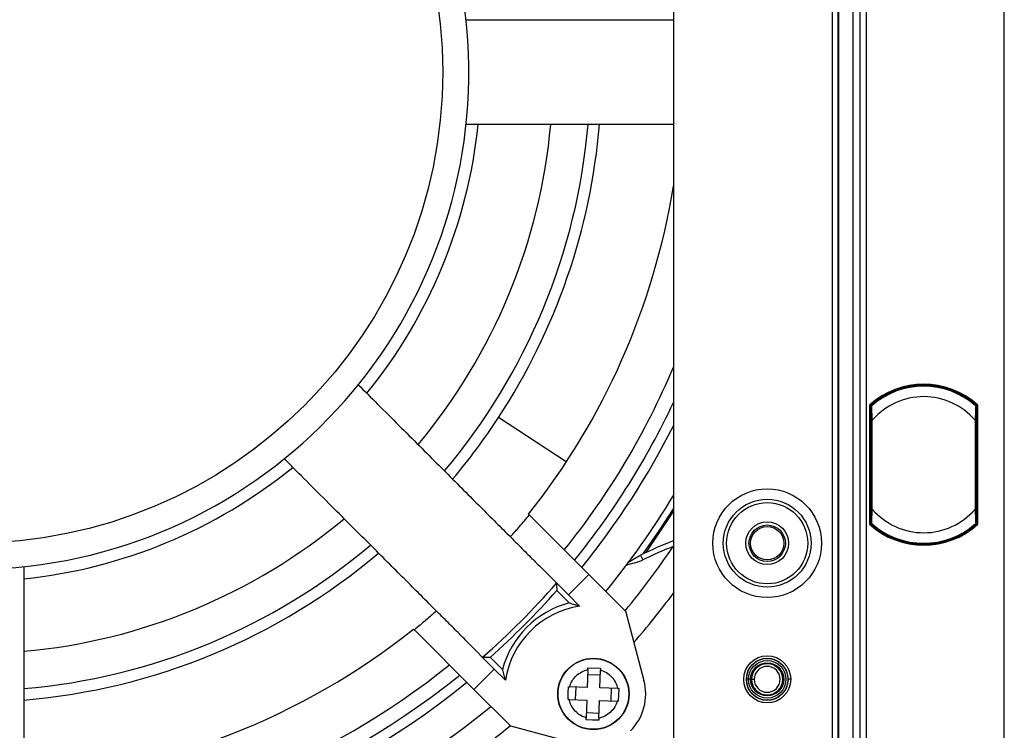
# Model space of a CAD drawing. Units: millimetres. Extents: x 69 to 1126, y 56 to 792.
# Drawn here: x 600 to 675, y 555 to 610 of the extents above; entities that cross this region are included whole.
import ezdxf

# ---------------------------------------------------------------- set-up
doc = ezdxf.new("R2010")
doc.units = ezdxf.units.MM

msp = doc.modelspace()

# ---------------------------------------------------------------- linework, layer by layer
at = {"color": 7, "linetype": 'Continuous', "lineweight": 25}
for p, q in [((674.924, 516.73), (674.924, 750.411)), ((663.884, 734.65), (663.884, 532.49)), ((664.404, 532.25), (664.404, 734.891)), ((649.638, 636.712), (649.638, 548.795)), ((661.803, 532.49), (661.803, 632.053)), ((662.197, 632.053), (662.197, 532.49)), ((662.279, 532.49), (662.279, 632.053)), ((663.359, 632.053), (663.359, 532.49)), ((664.624, 580.12), (664.624, 571.02)), ((664.696, 571.052), (664.696, 580.088)), ((664.696, 580.088), (664.708, 580.083)), ((664.705, 579.494), (664.708, 580.083)), ((664.705, 571.652), (664.705, 579.494)), ((664.764, 579.429), (664.705, 579.494)), ((664.721, 580.087), (664.713, 580.088)), ((664.713, 580.088), (664.767, 580.029)), ((664.721, 580.087), (664.769, 580.035)), ((664.79, 580.063), (664.788, 580.061)), ((672.747, 580.013), (672.814, 580.088)), ((672.759, 580.035), (672.806, 580.087)), ((672.823, 579.494), (672.764, 579.429)), ((672.806, 580.087), (672.814, 580.088)), ((672.82, 580.083), (672.823, 579.494)), ((672.823, 579.494), (672.823, 571.652)), ((672.831, 580.088), (672.831, 571.052)), ((672.903, 571.02), (672.903, 580.12)), ((641.446, 575.776), (636.269, 579.17)), ((664.764, 578.978), (664.764, 572.163)), ((664.836, 572.163), (664.836, 578.978)), ((672.692, 578.978), (672.692, 572.163)), ((672.764, 572.163), (672.764, 578.978)), ((647.553, 568.86), (649.638, 571.992)), ((638.851, 571.5), (638.565, 571.787)), ((638.851, 571.5), (643.173, 567.178)), ((664.705, 571.652), (664.764, 571.718)), ((664.708, 571.058), (664.705, 571.652)), ((664.78, 571.128), (664.713, 571.053)), ((664.769, 571.106), (664.721, 571.053)), ((672.806, 571.053), (672.759, 571.106)), ((672.814, 571.053), (672.761, 571.112)), ((672.764, 571.718), (672.823, 571.652)), ((672.823, 571.652), (672.82, 571.058)), ((664.721, 571.053), (664.713, 571.053)), ((672.738, 571.078), (672.739, 571.08)), ((672.806, 571.053), (672.814, 571.053)), ((672.831, 571.052), (672.82, 571.058)), ((649.621, 569.323), (649.622, 569.324)), ((647.123, 568.651), (647.299, 568.291)), ((639.396, 567.845), (639.392, 567.84)), ((639.396, 567.845), (641.618, 565.623)), ((641.618, 565.623), (643.173, 567.178)), ((643.173, 567.178), (645.96, 564.392)), ((641.665, 565.01), (640.723, 565.952)), ((641.618, 565.623), (642.47, 564.771)), ((645.963, 564.394), (647.385, 559.088)), ((630.074, 562.723), (629.787, 563.01)), ((634.396, 558.401), (630.074, 562.723)), ((633.73, 562.178), (633.735, 562.183)), ((635.951, 559.957), (633.73, 562.178)), ((635.623, 560.851), (636.565, 559.909)), ((634.396, 558.401), (635.951, 559.957)), ((635.951, 559.957), (636.803, 559.105)), ((643.101, 559.912), (643.057, 558.548)), ((643.101, 559.912), (643.106, 560.06)), ((643.106, 560.06), (644.066, 560.029)), ((644.017, 558.517), (644.061, 559.881)), ((644.066, 560.029), (644.061, 559.881)), ((644.048, 559.482), (643.089, 559.513)), ((655.206, 559.17), (655.211, 559.17)), ((655.372, 559.17), (655.211, 559.17)), ((655.534, 559.17), (655.372, 559.17)), ((655.534, 559.17), (655.613, 559.17)), ((655.613, 559.17), (655.813, 559.17)), ((658.602, 559.17), (658.402, 559.17)), ((637.18, 555.616), (634.396, 558.401)), ((641.603, 558.129), (641.62, 558.595)), ((641.62, 558.595), (641.693, 558.592)), ((643.057, 558.548), (641.693, 558.592)), ((642.172, 558.577), (642.141, 557.617)), ((645.38, 558.473), (644.017, 558.517)), ((644.871, 557.529), (644.902, 558.488)), ((645.38, 558.473), (645.454, 558.47)), ((645.454, 558.47), (645.44, 557.991)), ((641.589, 557.635), (641.603, 558.129)), ((641.662, 557.633), (641.589, 557.635)), ((641.662, 557.633), (643.026, 557.589)), ((643.026, 557.589), (642.982, 556.225)), ((643.941, 556.194), (643.986, 557.558)), ((643.986, 557.558), (645.349, 557.513)), ((645.44, 557.991), (645.423, 557.511)), ((645.423, 557.511), (645.349, 557.513)), ((642.977, 556.077), (642.982, 556.225)), ((643.456, 556.057), (642.977, 556.077)), ((642.995, 556.623), (643.954, 556.592)), ((643.936, 556.046), (643.456, 556.057)), ((643.941, 556.194), (643.936, 556.046)), ((637.178, 555.612), (642.486, 554.189))]:
    msp.add_line(p, q, dxfattribs=at)
at = {"color": 7, "linetype": 'Continuous', "lineweight": 25, "flags": 128}
for points in [[(672.82, 580.083), (672.824, 580.085), (672.831, 580.088)], [(647.326, 568.749), (648.607, 570.603), (649.638, 572.207)], [(664.708, 571.058), (664.704, 571.056), (664.696, 571.052)]]:
    msp.add_lwpolyline(points, dxfattribs=at)
at = {"color": 7, "linetype": 'Continuous', "lineweight": 25}
for centre, radius in [((596.004, 605.57), 36), ((656.804, 569.57), 4.153), ((656.804, 569.57), 3.353), ((656.804, 569.57), 3.104), ((656.804, 569.57), 1.638), ((656.804, 569.57), 1.393), ((656.804, 569.57), 1.274), ((643.521, 558.053), 2.727), ((643.521, 558.053), 2.724), ((643.521, 558.053), 2.703), ((656.804, 559.17), 1.798), ((656.804, 559.17), 1.593), ((656.804, 559.17), 1.432), ((656.804, 559.17), 1.27)]:
    msp.add_circle(centre, radius, dxfattribs=at)
for centre, radius, start, end in [((596.004, 605.57), 38, 273.62963, 93.62963), ((596.004, 605.57), 38.92, 320.89899, 354.10101), ((596.004, 605.57), 44.44, 320.16412, 354.83588), ((596.004, 605.57), 47.278, 319.85409, 355.14277), ((596.004, 605.57), 48.149, 326.74869, 355.23344), ((596.004, 605.57), 54.339, 321.55856, 350.76346), ((596.004, 605.57), 58.179, 321.12401, 337.20473), ((668.764, 575.57), 6.151, 47.70332, 132.29668), ((668.764, 575.57), 6.079, 48.00261, 131.99739), ((668.764, 575.57), 6.062, 48.17157, 131.82843), ((668.764, 575.57), 6, 48.96398, 131.03602), ((596.004, 605.57), 59.282, 321.0096, 334.7877), ((668.764, 575.57), 5.2, 40.94101, 139.05899), ((668.764, 575.57), 6, 131.04117, 131.43117), ((668.764, 575.57), 6, 48.68145, 48.96398), ((596.004, 605.57), 48.149, 319.76733, 326.74869), ((596.004, 605.57), 60.058, 320.9317, 333.25901), ((596.004, 605.57), 38.92, 275.89899, 309.10101), ((596.004, 605.57), 62.64, 320.68635, 328.89647), ((668.764, 575.57), 5.2, 220.94101, 319.05899), ((596.004, 605.57), 44.44, 275.16412, 309.83588), ((668.764, 575.57), 6.151, 227.70332, 312.29668), ((668.764, 575.57), 6.079, 228.00261, 311.99739), ((668.764, 575.57), 6.062, 228.17157, 311.82843), ((668.764, 575.57), 6, 228.65913, 228.96398), ((668.764, 575.57), 6, 228.96398, 311.03602), ((668.764, 575.57), 6, 311.03905, 311.38372), ((662.142, 538.006), 34.127, 111.4926, 116.10878), ((596.004, 605.57), 47.278, 274.8575, 310.14433), ((596.004, 605.57), 64.72, 320.50303, 325.93919), ((662.142, 538.006), 33.727, 111.79281, 116.10878), ((596.004, 605.57), 48.149, 274.76795, 310.23127), ((596.004, 605.57), 59.357, 311.14069, 318.85931), ((596.004, 605.57), 59.745, 311.53907, 318.46093), ((596.004, 605.57), 66.798, 319.2557, 323.41094), ((643.521, 558.053), 7.2, 104.93845, 165.06155), ((643.521, 558.053), 6.8, 98.89832, 171.10168), ((596.004, 605.57), 54.339, 274.22146, 308.44144), ((656.804, 559.17), 1.598, 0, 180), ((596.004, 605.57), 58.179, 273.94241, 308.87599), ((656.804, 559.17), 1.191, 0, 180), ((656.804, 559.17), 0.991, 0, 180), ((596.004, 605.57), 59.282, 231.0096, 308.9904), ((643.521, 558.053), 4, 315, 15), ((656.804, 559.17), 1.598, 180, 0), ((656.804, 559.17), 1.191, 180, 0), ((656.804, 559.17), 0.991, 180, 0), ((596.004, 605.57), 60.058, 230.9317, 309.0683), ((596.004, 605.57), 62.64, 284.01437, 309.31365), ((596.004, 605.57), 64.72, 302.83852, 309.49697)]:
    msp.add_arc(centre, radius, start, end, dxfattribs=at)
for centre, major_axis, ratio, start_param, end_param in [((668.724, 575.535), (4.509, 4.06), 0.999962, 1.559993, 1.56115), ((668.803, 575.535), (4.509, -4.06), 0.999962, 1.580443, 1.581599), ((668.725, 575.605), (4.509, -4.06), 0.999963, 4.721882, 4.723036), ((668.802, 575.605), (4.509, 4.06), 0.999963, 4.701742, 4.702896)]:
    msp.add_ellipse(centre, major_axis=major_axis, ratio=ratio, start_param=start_param, end_param=end_param, dxfattribs=at)
for points, knots in [([(633.759, 609.57), (634.47, 609.57), (635.993, 609.57), (638.207, 609.57), (640.415, 609.57), (642.512, 609.57), (644.494, 609.57), (646.349, 609.57), (648.085, 609.57), (649.119, 609.57), (649.638, 609.57)], [0, 0, 0, 0, 0.110625, 0.236736, 0.362941, 0.489051, 0.616495, 0.744038, 0.871482, 1, 1, 1, 1]), ([(649.638, 601.57), (649.12, 601.57), (648.092, 601.57), (646.352, 601.57), (644.5, 601.57), (642.494, 601.57), (640.341, 601.57), (638.044, 601.57), (635.885, 601.57), (634.457, 601.57), (633.835, 601.57), (633.792, 601.57)], [0, 0, 0, 0, 0.129265, 0.256679, 0.38419, 0.511604, 0.642715, 0.773934, 0.905045, 0.993452, 1, 1, 1, 1]), ([(625.531, 581.7), (626.033, 581.198), (627.11, 580.122), (628.674, 578.557), (630.235, 576.996), (631.719, 575.513), (633.12, 574.112), (634.433, 572.798), (635.662, 571.569), (636.8, 570.432), (637.836, 569.395), (638.702, 568.529), (639.18, 568.051), (639.392, 567.84)], [0, 0, 0, 0, 0.080723, 0.172862, 0.26507, 0.357209, 0.450322, 0.543507, 0.636621, 0.732444, 0.828345, 0.924169, 1, 1, 1, 1]), ([(664.624, 580.12), (664.625, 580.12), (664.625, 580.12), (664.626, 580.12), (664.634, 580.116), (664.643, 580.112), (664.651, 580.108), (664.659, 580.105), (664.667, 580.101), (664.674, 580.099), (664.68, 580.096), (664.685, 580.093), (664.689, 580.092), (664.692, 580.09), (664.695, 580.089), (664.696, 580.089), (664.696, 580.089), (664.696, 580.088), (664.696, 580.088)], [-0.0000022063, -0.0000022063, -0.0000022063, -0.0000022063, 0, 0, 0, 0.0000354257, 0.0000354257, 0.0000354257, 0.0000709561, 0.0000709561, 0.0000709561, 0.0001046694, 0.0001046694, 0.0001046694, 0.000135304, 0.000135304, 0.000135304, 0.0001443983, 0.0001443983, 0.0001443983, 0.0001443983]), ([(664.788, 580.063), (664.785, 580.06), (664.777, 580.053), (664.77, 580.039), (664.765, 580.025), (664.764, 580.015), (664.764, 580.01)], [0, 0, 0, 0, 0.250042, 0.500011, 0.750005, 1, 1, 1, 1]), ([(664.764, 580.01), (664.764, 579.993), (664.764, 579.959), (664.764, 579.785), (664.764, 579.555), (664.764, 579.279), (664.764, 579.078), (664.764, 578.978)], [0, 0, 0, 0, 0.185589, 0.372025, 0.559114, 0.779248, 1, 1, 1, 1]), ([(664.788, 580.063), (664.788, 580.064), (664.789, 580.064), (664.79, 580.066), (664.791, 580.066)], [0, 0, 0, 0, 0.563645, 1, 1, 1, 1]), ([(664.836, 578.978), (664.83, 579.106), (664.818, 579.347), (664.806, 579.636), (664.797, 579.833), (664.792, 579.957), (664.789, 580.04), (664.788, 580.056), (664.788, 580.063)], [0, 0, 0, 0, 0.26326, 0.492641, 0.63086, 0.760041, 0.882148, 1, 1, 1, 1]), ([(664.791, 580.066), (664.797, 580.072), (664.803, 580.078), (664.807, 580.081), (664.807, 580.081)], [0, 0, 0, 0, 0.931758, 1, 1, 1, 1]), ([(672.739, 580.063), (672.739, 580.056), (672.739, 580.04), (672.735, 579.957), (672.73, 579.833), (672.722, 579.636), (672.71, 579.347), (672.698, 579.106), (672.692, 578.978)], [0, 0, 0, 0, 0.117867, 0.239979, 0.369154, 0.50736, 0.736772, 1, 1, 1, 1]), ([(672.739, 580.061), (672.738, 580.063), (672.732, 580.071), (672.725, 580.077), (672.72, 580.081)], [0, 0, 0, 0, 0.242276, 1, 1, 1, 1]), ([(672.721, 580.08), (672.722, 580.079), (672.726, 580.076), (672.732, 580.071), (672.737, 580.066)], [0, 0, 0, 0, 0.215755, 1, 1, 1, 1]), ([(672.737, 580.066), (672.737, 580.066), (672.739, 580.064), (672.739, 580.064), (672.739, 580.063)], [0, 0, 0, 0, 0.555844, 1, 1, 1, 1]), ([(672.764, 580.01), (672.763, 580.015), (672.763, 580.025), (672.758, 580.039), (672.75, 580.053), (672.743, 580.06), (672.739, 580.063)], [0, 0, 0, 0, 0.249995, 0.499989, 0.749958, 1, 1, 1, 1]), ([(672.764, 578.978), (672.764, 579.106), (672.764, 579.362), (672.764, 579.692), (672.764, 579.942), (672.764, 579.987), (672.764, 580.01)], [0, 0, 0, 0, 0.281079, 0.561524, 0.781291, 1, 1, 1, 1]), ([(672.903, 580.12), (672.903, 580.12), (672.902, 580.12), (672.902, 580.12), (672.893, 580.116), (672.885, 580.112), (672.876, 580.108), (672.868, 580.105), (672.861, 580.101), (672.854, 580.099), (672.848, 580.096), (672.842, 580.093), (672.839, 580.092), (672.835, 580.09), (672.833, 580.089), (672.832, 580.089), (672.832, 580.089), (672.832, 580.088), (672.831, 580.088)], [-0.0000022063, -0.0000022063, -0.0000022063, -0.0000022063, 0, 0, 0, 0.0000354257, 0.0000354257, 0.0000354257, 0.0000709561, 0.0000709561, 0.0000709561, 0.0001046694, 0.0001046694, 0.0001046694, 0.000135304, 0.000135304, 0.000135304, 0.0001443983, 0.0001443983, 0.0001443983, 0.0001443983]), ([(633.735, 562.183), (633.482, 562.436), (632.976, 562.942), (632.082, 563.835), (631.091, 564.827), (629.987, 565.93), (628.779, 567.139), (627.467, 568.451), (626.049, 569.868), (624.526, 571.391), (622.903, 573.015), (621.376, 574.541), (620.357, 575.56), (619.908, 576.009), (619.868, 576.049)], [0, 0, 0, 0, 0.090261, 0.180523, 0.27185, 0.363177, 0.456153, 0.5492, 0.642176, 0.73785, 0.833602, 0.929276, 0.993788, 1, 1, 1, 1]), ([(664.764, 572.163), (664.764, 572.035), (664.764, 571.779), (664.764, 571.448), (664.764, 571.199), (664.764, 571.154), (664.764, 571.131)], [0, 0, 0, 0, 0.281074, 0.561517, 0.781286, 1, 1, 1, 1]), ([(664.788, 571.077), (664.788, 571.085), (664.789, 571.101), (664.792, 571.184), (664.797, 571.308), (664.806, 571.505), (664.818, 571.794), (664.83, 572.035), (664.836, 572.163)], [0, 0, 0, 0, 0.117867, 0.239979, 0.369157, 0.507368, 0.73678, 1, 1, 1, 1]), ([(672.692, 572.163), (672.698, 572.034), (672.709, 571.793), (672.721, 571.504), (672.73, 571.308), (672.735, 571.184), (672.739, 571.101), (672.739, 571.085), (672.739, 571.077)], [0, 0, 0, 0, 0.264629, 0.492907, 0.631267, 0.760465, 0.882444, 1, 1, 1, 1]), ([(672.764, 571.131), (672.764, 571.148), (672.764, 571.18), (672.764, 571.356), (672.764, 571.584), (672.764, 571.861), (672.764, 572.062), (672.764, 572.163)], [0, 0, 0, 0, 0.185798, 0.372234, 0.558346, 0.778354, 1, 1, 1, 1]), ([(637.18, 570.052), (637.416, 570.32), (637.904, 570.873), (638.378, 571.438), (638.622, 571.729)], [0, 0, 0, 0, 0.484274, 1, 1, 1, 1]), ([(664.788, 571.077), (664.785, 571.081), (664.777, 571.088), (664.77, 571.102), (664.765, 571.116), (664.764, 571.126), (664.764, 571.131)], [0, 0, 0, 0, 0.249995, 0.499989, 0.749958, 1, 1, 1, 1]), ([(672.764, 571.131), (672.763, 571.126), (672.763, 571.116), (672.758, 571.102), (672.75, 571.088), (672.743, 571.081), (672.739, 571.077)], [0, 0, 0, 0, 0.250042, 0.500011, 0.750005, 1, 1, 1, 1]), ([(664.624, 571.02), (664.625, 571.021), (664.625, 571.021), (664.626, 571.021), (664.634, 571.025), (664.643, 571.029), (664.651, 571.032), (664.659, 571.036), (664.667, 571.039), (664.674, 571.042), (664.68, 571.045), (664.685, 571.048), (664.689, 571.049), (664.692, 571.051), (664.695, 571.052), (664.696, 571.052), (664.696, 571.052), (664.696, 571.052), (664.696, 571.052)], [-0.0000022063, -0.0000022063, -0.0000022063, -0.0000022063, 0, 0, 0, 0.0000354257, 0.0000354257, 0.0000354257, 0.0000709561, 0.0000709561, 0.0000709561, 0.0001046694, 0.0001046694, 0.0001046694, 0.000135304, 0.000135304, 0.000135304, 0.0001443983, 0.0001443983, 0.0001443983, 0.0001443983]), ([(664.788, 571.08), (664.79, 571.078), (664.795, 571.07), (664.802, 571.065), (664.806, 571.061)], [0, 0, 0, 0, 0.261272, 1, 1, 1, 1]), ([(664.791, 571.075), (664.79, 571.075), (664.789, 571.077), (664.788, 571.077), (664.788, 571.077)], [0, 0, 0, 0, 0.555591, 1, 1, 1, 1]), ([(664.807, 571.061), (664.806, 571.061), (664.802, 571.064), (664.796, 571.07), (664.791, 571.075)], [0, 0, 0, 0, 0.25154, 1, 1, 1, 1]), ([(672.737, 571.075), (672.731, 571.069), (672.724, 571.063), (672.72, 571.06), (672.72, 571.06)], [0, 0, 0, 0, 0.931411, 1, 1, 1, 1]), ([(672.739, 571.077), (672.739, 571.077), (672.739, 571.077), (672.737, 571.075), (672.737, 571.075)], [0, 0, 0, 0, 0.563647, 1, 1, 1, 1]), ([(672.903, 571.02), (672.903, 571.021), (672.902, 571.021), (672.902, 571.021), (672.893, 571.025), (672.885, 571.029), (672.876, 571.032), (672.868, 571.036), (672.861, 571.039), (672.854, 571.042), (672.848, 571.045), (672.842, 571.048), (672.839, 571.049), (672.835, 571.051), (672.833, 571.052), (672.832, 571.052), (672.832, 571.052), (672.832, 571.052), (672.831, 571.052)], [-0.0000022063, -0.0000022063, -0.0000022063, -0.0000022063, 0, 0, 0, 0.0000354257, 0.0000354257, 0.0000354257, 0.0000709561, 0.0000709561, 0.0000709561, 0.0001046694, 0.0001046694, 0.0001046694, 0.000135304, 0.000135304, 0.000135304, 0.0001443983, 0.0001443983, 0.0001443983, 0.0001443983]), ([(646.009, 567.909), (646.241, 567.962), (646.679, 568.062), (647.101, 568.218), (647.299, 568.291)], [0, 0, 0, 0, 0.528897, 1, 1, 1, 1]), ([(646.166, 568.116), (646.207, 568.139), (646.397, 568.246), (646.684, 568.411), (646.965, 568.57), (647.088, 568.633), (647.123, 568.651)], [0, 0, 0, 0, 0.122487, 0.563349, 0.873504, 1, 1, 1, 1]), ([(600.004, 567.802), (600.004, 567.095), (600.004, 565.577), (600.004, 563.368), (600.004, 561.16), (600.004, 559.062), (600.004, 557.081), (600.004, 555.223), (600.004, 553.485), (600.004, 551.877), (600.004, 550.409), (600.004, 549.223), (600.004, 548.267), (600.004, 547.775), (600.004, 547.53)], [0, 0, 0, 0, 0.075599, 0.162321, 0.249108, 0.33583, 0.423469, 0.511176, 0.598815, 0.689004, 0.779268, 0.869457, 0.934673, 1, 1, 1, 1]), ([(640.705, 566.519), (640.706, 566.499), (640.707, 566.456), (640.712, 566.315), (640.718, 566.141), (640.722, 566.009), (640.723, 565.953), (640.723, 565.952)], [0, 0, 0, 0, 0.1872, 0.419931, 0.750473, 0.994733, 1, 1, 1, 1]), ([(631.523, 564.395), (631.255, 564.158), (630.701, 563.67), (630.136, 563.196), (629.845, 562.952)], [0, 0, 0, 0, 0.484274, 1, 1, 1, 1]), ([(641.665, 565.01), (641.667, 565.009), (641.813, 564.97), (642.044, 564.904), (642.296, 564.827), (642.413, 564.79), (642.462, 564.774), (642.467, 564.772), (642.47, 564.771)], [0, 0, 0, 0, 0.003856, 0.456743, 0.717565, 0.851004, 0.933635, 1, 1, 1, 1]), ([(635.055, 560.869), (635.075, 560.868), (635.119, 560.867), (635.259, 560.862), (635.433, 560.857), (635.565, 560.853), (635.621, 560.851), (635.623, 560.851)], [0, 0, 0, 0, 0.1872, 0.419931, 0.750473, 0.994733, 1, 1, 1, 1]), ([(636.565, 559.909), (636.565, 559.908), (636.604, 559.761), (636.67, 559.53), (636.748, 559.278), (636.785, 559.162), (636.801, 559.112), (636.802, 559.107), (636.803, 559.105)], [0, 0, 0, 0, 0.003856, 0.456743, 0.717565, 0.851004, 0.933635, 1, 1, 1, 1]), ([(641.693, 558.592), (641.752, 558.748), (641.872, 559.064), (642.204, 559.459), (642.619, 559.764), (642.943, 559.863), (643.101, 559.912)], [0, 0, 0, 0, 0.245546, 0.5, 0.754454, 1, 1, 1, 1]), ([(644.061, 559.881), (644.216, 559.822), (644.533, 559.702), (644.927, 559.37), (645.233, 558.955), (645.332, 558.632), (645.38, 558.473)], [0, 0, 0, 0, 0.245545, 0.5, 0.754455, 1, 1, 1, 1]), ([(642.982, 556.225), (642.826, 556.284), (642.51, 556.404), (642.116, 556.736), (641.81, 557.151), (641.711, 557.474), (641.662, 557.633)], [0, 0, 0, 0, 0.245545, 0.5, 0.754455, 1, 1, 1, 1]), ([(645.349, 557.513), (645.29, 557.358), (645.171, 557.042), (644.839, 556.647), (644.424, 556.342), (644.1, 556.242), (643.941, 556.194)], [0, 0, 0, 0, 0.245546, 0.5, 0.754454, 1, 1, 1, 1])]:
    msp.add_open_spline(points, degree=3, knots=knots, dxfattribs=at)
for points in [[(664.836, 578.978), (664.826, 578.978), (664.807, 578.978), (664.784, 578.978), (664.767, 578.978), (664.765, 578.978), (664.764, 578.978)], [(672.764, 578.978), (672.763, 578.978), (672.761, 578.978), (672.744, 578.978), (672.72, 578.978), (672.701, 578.978), (672.692, 578.978)], [(664.836, 572.163), (664.826, 572.163), (664.807, 572.163), (664.784, 572.163), (664.767, 572.163), (664.765, 572.163), (664.764, 572.163)], [(672.764, 572.163), (672.763, 572.163), (672.761, 572.163), (672.744, 572.163), (672.72, 572.163), (672.701, 572.163), (672.692, 572.163)]]:
    msp.add_open_spline(points, degree=3, dxfattribs=at)

doc.saveas('drawing.dxf')
